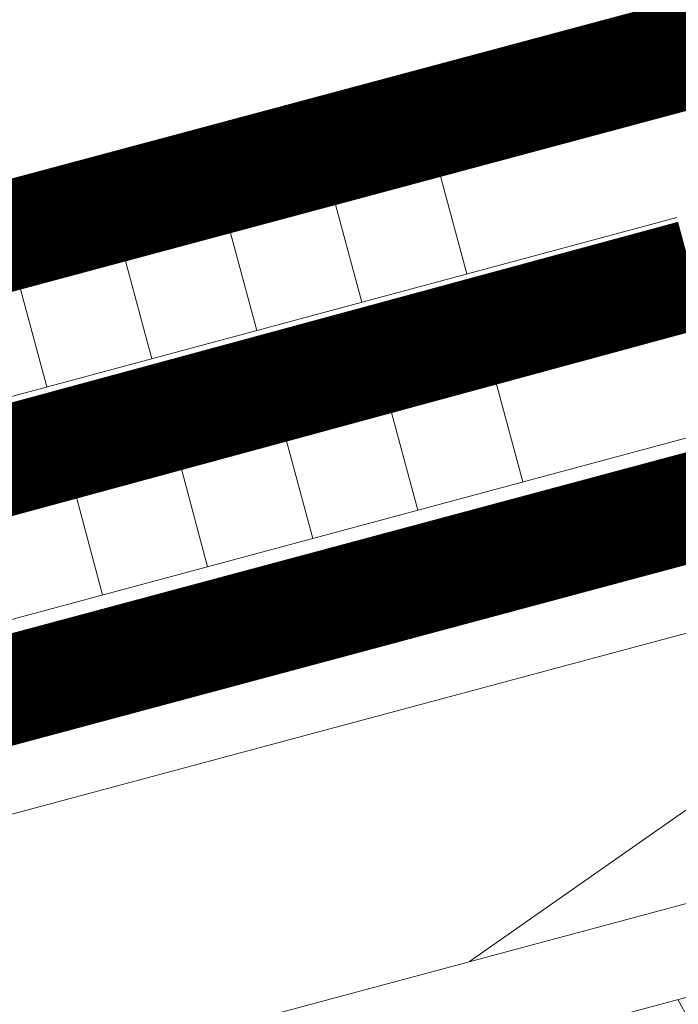
# Model space of a CAD drawing. Units: millimetres. Extents: x 49019 to 174044, y 4293 to 39150.
# Drawn here: x 125535 to 125565, y 9289 to 9335 of the extents above; entities that cross this region are included whole.
import ezdxf
from ezdxf import colors
from ezdxf.entities.mleader import LeaderData, LeaderLine
from ezdxf.math import Vec2, Vec3

# ---------------------------------------------------------------- set-up
doc = ezdxf.new("R2010")
doc.units = ezdxf.units.MM
doc.linetypes.add('HIDDEN', pattern=[0.375, 0.25, -0.125])
doc.linetypes.add('штриховая 50', pattern=[1, 0.5, -0.5])
for name, color, linetype, lineweight in [('-Периметр', 40, 'Continuous', 40), ('01 OT', 1, 'Continuous', 0), ('TN-ГИДРОИЗОЛЯЦИЯ БИТУМАЯ ВЕРХНЯЯ', 32, 'Continuous', 15), ('TN-ДЕРЕВО', 54, 'Continuous', 30), ('TN-КЛЕЙ', 1, 'Continuous', 15), ('ТН_Гидроизоляция', 5, 'Continuous', 15)]:
    doc.layers.add(name, color=color, linetype=linetype, lineweight=lineweight)
doc.layers.add('TN-АННОТАЦИИ', color=7, linetype='Continuous', lineweight=20, true_color=0x000000)
doc.styles.add('TN-Текст', font='arial.ttf')

# ---------------------------------------------------------------- blocks, each defined once
blk = doc.blocks.new('_DotSmall')
at = {"color": 0, "linetype": 'ByBlock', "const_width": 0.5}
blk.add_lwpolyline([(-0.0625, 0, 1), (0.0625, 0, 1)], format="xyb", close=True, dxfattribs=at)
blk = doc.blocks.new('контррейка1')
at = {"layer": '01 OT', "lineweight": 9}
h = blk.add_hatch(dxfattribs=at)
h.set_pattern_fill('WOOD_08', color=250, scale=1.5, angle=15, pattern_type=2)
h.set_pattern_definition([(41.565, (100.0452067603399, 41.00838479468985), (106.0660527455223, 183.7116030940726), [16.77045, -318.6396]), (358.7397999999999, (87.55967739984581, 58.62723993877455), (1091.867832614893, -18.01766080423866), [18.75, -3731.24985]), (358.8108, (81.07775405944919, 65.43144230269803), (1091.867836829174, -18.01761794640653), [24.21, -4817.7936]), (25.4374, (79.5805869029787, 24.65450653619416), (3717.886821110058, 1772.656163893559), [28.97955, -5766.9228]), (6.384399999999997, (79.8610555908971, 72.87000028369295), (3014.245431642546, 341.7929999871706), [25.03245, -4981.46265]), (13.2377, (60.4812351138342, 78.54759293170969), (4820.153690565072, 1136.272957519418), [48.77310000000001, -9705.840750000003]), (13.9191, (60.85552690295182, 88.7418268733357), (144.8888349079445, 38.82297923873042), [39.75704999999999, -7911.6579]), (6.384399999999997, (61.22608434351559, 142.4166597765059), (3014.245431642546, 341.7929999871706), [25.03245, -4981.46265]), (25.4374, (60.94561565559719, 94.20116602900703), (3717.886821110058, 1772.656163893559), [28.97955, -5766.9228]), (358.8108, (62.4427828120677, 134.9781017955109), (1091.867836829174, -18.01761794640653), [24.21, -4817.7936]), (41.565, (81.41023551295837, 110.5550442875028), (106.0660527455223, 183.7116030940726), [16.77045, -318.6396]), (358.7397999999999, (68.92470615246432, 128.1738994315875), (1091.867832614893, -18.01766080423866), [18.75, -3731.24985]), (18.9909, (47.67989481124171, 158.1983976135032), (1989.62146069092, 688.4083211773177), [32.32844999999999, -6433.350149999998]), (15, (70.87605142071553, 152.7669320149042), (-38.82285676537811, 144.8888739433602), [33, -117]), (41.565, (72.46430794551065, 36.72393377196209), (106.0660527455223, 183.7116030940726), [11.7393, -323.6707499999999]), (299.0363, (79.74682762973327, 47.21630752859647), (261.3579476517547, -395.8435945832429), [3.0924, -615.37365]), (15, (31.98551199401515, 31.31287303332761), (-38.82285676537811, 144.8888739433602), [9.749999999999998, -140.25]), (23.7461, (41.40328880033356, 33.83635872307718), (830.5105847123542, 377.8250852710499), [9.86475, -1963.077]), (86.565, (50.4328370389982, 37.8087331522604), (-38.82276506251173, 144.8888660958582), [2.371650000000001, -471.9700500000001]), (341.31, (45.45181520362596, 41.90927232114353), (328.600425568897, -67.24270128580677), [5.408399999999999, -535.42395]), (6.253899999999999, (35.64580982965376, 40.8346753708276), (1053.044670616363, 126.8723111127451), [9.86475, -1963.077]), (20.1944, (27.87103604659583, 37.97497387901495), (1410.066024362069, 533.1167239413082), [8.28405, -1648.5201]), (33.43490000000001, (21.9333795706253, 34.05461221542254), (250.9548909036234, 222.5342903426189), [7.115099999999999, -467.22645]), (86.565, (21.79127805238917, 31.68716482244525), (-38.82276506251173, 144.8888660958582), [2.371650000000001, -471.9700500000001]), (330.0001, (21.79127805238917, 31.68716482244525), (144.8887961159931, 38.82332656159431), [3.18195, -208.9497]), (9.2895, (24.54695401302024, 30.09617456477554), (144.8887758736537, 38.82312927877731), [7.537350000000001, -1499.94375]), (330.0001, (11.64905687635395, 28.9695648488688), (144.8887961159931, 38.82332656159431), [5.303250000000001, -206.8284]), (1.759499999999998, (16.24185014407242, 26.31791441941925), (2000.023728108101, 70.03123079437152), [13.09815, -2606.53905]), (15, (29.33386156456559, 26.72007976560917), (-38.82285676537811, 144.8888739433602), [18, -132]), (22.4314, (46.72052643776882, 31.37882257745457), (2095.687446156805, 872.1202686268833), [17.3961, -3461.8278]), (59.99999999999999, (62.80040408977457, 38.01678421462344), (-38.82286877907045, 144.8889187790705), [5.303250000000002, -206.8287]), (296.31, (63.75703873037287, 46.03768504709899), (300.180997375722, -540.7324504718363), [3.82425, -761.0289]), (356.5651, (56.65469655144099, 46.46398960180738), (144.88879833713, 38.82301794122888), [7.115099999999999, -467.22645]), (4.380399999999998, (44.4812437844915, 45.53149416972752), (1671.42287085255, 137.2753377118153), [12.2091, -2429.6136]), (11.9873, (30.5226864760454, 42.56776714673344), (144.8888344944692, 38.82310784760548), [14.26965, -2839.67475]), (21.7098, (18.59536075851354, 37.81893558224272), (1120.288255700256, 455.4710007602711), [12.8379, -2554.748249999999]), (38.9624, (12.85181856636991, 33.17412954893348), (250.9550181908617, 222.5340950413818), [7.3866, -1469.94105]), (74.03620000000001, (11.64905687635395, 28.9695648488688), (67.24340735297984, 328.6007716653846), [4.37325, -870.27]), (292.1251, (0.7823913306019392, 26.05785059146547), (416.6503960001955, -975.3987943393026), [6.046650000000001, -1203.2922]), (357.4745, (3.059749970933851, 20.45640991755789), (2512.335421735184, -103.2755548027779), [14.9436, -2973.784049999999]), (10.0303, (17.98887869851443, 19.79791509196804), (1777.48901124472, 320.9866814567112), [17.3151, -3445.70355]), (15, (35.03932776965463, 22.81365488055286), (-38.82285676537811, 144.8888739433602), [22.49999999999999, -127.5]), (27.2647, (56.77265886115866, 28.63708339535964), (1226.354627701793, 639.1817140096921), [17.6529, -3512.9268]), (335.1944999999999, (74.42958999229799, 49.67384367421914), (879.7353299195231, -385.4396637218243), [5.85765, -1165.6785]), (350.2249, (63.84712748301825, 51.49702420277043), (1787.891498465388, -297.3915788918578), [10.73835, -2136.93405]), (6.027399999999998, (49.50034160691835, 49.98218591920988), (1961.200863614581, 214.9203610416263), [14.42655, -2870.880900000001]), (12.879, (29.74622934073784, 45.46554462560061), (144.888821583269, 38.82315573229634), [20.26395, -4032.512699999999]), (19.9697, (13.47223740490519, 39.55202735814856), (1554.955000164188, 571.939164420932), [17.3151, -3445.70355]), (36.8014, (3.770257562114509, 32.29364688244436), (250.9549513721558, 222.5345000835183), [12.11655, -795.65805]), (64.3987, (0.7823913306019392, 26.05785059146547), (491.5073930910309, 1063.447536855779), [6.914700000000001, -1376.01705]), (292.1251, (-17.85257991677956, 95.60451008427833), (416.6503960001955, -975.3987943393026), [6.046650000000001, -1203.2922]), (357.4745, (-15.57522127644764, 90.00306941037087), (2512.335421735184, -103.2755548027779), [14.9436, -2973.784049999999]), (10.0303, (-0.6460925488670739, 89.34457458478096), (1777.48901124472, 320.9866814567112), [17.3151, -3445.70355]), (15, (16.40435652227315, 92.36031437336584), (-38.82285676537811, 144.8888739433602), [22.49999999999999, -127.5]), (27.2647, (38.13768761377717, 98.18374288817256), (1226.354627701793, 639.1817140096921), [17.6529, -3512.9268]), (43.61040000000001, (53.82933669812915, 106.270593264775), (1109.886036734504, 1073.848357562724), [9.397499999999999, -1870.09605]), (83.1985, (60.63353906205262, 112.7525166051716), (28.4211242402596, 473.4896140179553), [4.038899999999999, -803.7362999999999]), (335.1944999999999, (55.79461874491651, 119.2205031670321), (879.7353299195231, -385.4396637218243), [5.85765, -1165.6785]), (350.2249, (45.21215623563675, 121.0436836955833), (1787.891498465388, -297.3915788918578), [10.73835, -2136.93405]), (6.027399999999998, (30.86537035953685, 119.5288454120228), (1961.200863614581, 214.9203610416263), [14.42655, -2870.880900000001]), (12.879, (11.11125809335634, 115.0122041184135), (144.888821583269, 38.82315573229634), [20.26395, -4032.512699999999]), (19.9697, (-5.162733842476314, 109.0986868509614), (1554.955000164188, 571.939164420932), [17.3151, -3445.70355]), (36.8014, (-14.86471368526699, 101.8403063752573), (250.9549513721558, 222.5345000835183), [12.11655, -795.65805]), (64.3987, (-17.85257991677956, 95.60451008427833), (491.5073930910309, 1063.447536855779), [6.914700000000001, -1376.01705]), (330.0001, (-6.985914371027548, 98.51622434168166), (144.8887961159931, 38.82332656159431), [5.303250000000001, -206.8284]), (1.759499999999998, (-2.393121103309085, 95.86457391223217), (2000.023728108101, 70.03123079437152), [13.09815, -2606.53905]), (15, (10.69889031718411, 96.26673925842204), (-38.82285676537811, 144.8888739433602), [18, -132]), (22.4314, (28.08555519038732, 100.9254820702675), (2095.687446156805, 872.1202686268833), [17.3961, -3461.8278]), (59.99999999999999, (44.16543284239309, 107.5634437074364), (-38.82286877907045, 144.8889187790705), [5.303250000000002, -206.8287]), (296.31, (45.12206748299138, 115.5843445399119), (300.180997375722, -540.7324504718363), [3.82425, -761.0289]), (356.5651, (38.01972530405951, 116.0106490946203), (144.88879833713, 38.82301794122888), [7.115099999999999, -467.22645]), (4.380399999999998, (25.84627253711, 115.0781536625404), (1671.42287085255, 137.2753377118153), [12.2091, -2429.6136]), (11.9873, (11.88771522866391, 112.1144266395464), (144.8888344944692, 38.82310784760548), [14.26965, -2839.67475]), (21.7098, (-0.03961048886795027, 107.3655950750557), (1120.288255700256, 455.4710007602711), [12.8379, -2554.748249999999]), (38.9624, (-5.783152681011586, 102.7207890417463), (250.9550181908617, 222.5340950413818), [7.3866, -1469.94105]), (74.03620000000001, (-6.985914371027548, 98.51622434168166), (67.24340735297984, 328.6007716653846), [4.37325, -870.27]), (15, (13.35054074663365, 100.8595325261406), (-38.82285676537811, 144.8888739433602), [9.749999999999998, -140.25]), (23.7461, (22.76831755295206, 103.3830182158901), (830.5105847123542, 377.8250852710499), [9.86475, -1963.077]), (86.565, (31.79786579161671, 107.3553926450733), (-38.82276506251173, 144.8888660958582), [2.371650000000001, -471.9700500000001]), (341.31, (26.81684395624446, 111.4559318139565), (328.600425568897, -67.24270128580677), [5.408399999999999, -535.42395]), (6.253899999999999, (17.01083858227227, 110.3813348636405), (1053.044670616363, 126.8723111127451), [9.86475, -1963.077]), (20.1944, (9.236064799214333, 107.5216333718279), (1410.066024362069, 533.1167239413082), [8.28405, -1648.5201]), (33.43490000000001, (3.298408323243805, 103.6012717082355), (250.9548909036234, 222.5342903426189), [7.115099999999999, -467.22645]), (86.565, (3.156306805007674, 101.2338243152582), (-38.82276506251173, 144.8888660958582), [2.371650000000001, -471.9700500000001]), (330.0001, (3.156306805007674, 101.2338243152582), (144.8887961159931, 38.82332656159431), [3.18195, -208.9497]), (9.2895, (5.91198276563874, 99.64283405758846), (144.8887758736537, 38.82312927877731), [7.537350000000001, -1499.94375]), (290.7106, (-4.430820775651796, 22.33160321169993), (494.2948059779288, -1265.177014463519), [7.537350000000001, -1499.9439]), (338.1302, (-1.765233567666101, 15.28127379835877), (512.3120739011484, -173.3080809871955), [7.500000000000001, -742.4991]), (8.659899999999999, (5.195007093029659, 12.48752185067309), (144.8888404188354, 38.82316504208881), [27.1662, -1331.1414]), (16.1691, (32.05146153814206, 16.57785858957396), (6915.844438564636, 2008.381255538315), [36.75765000000001, -7314.772650000001]), (23.4711, (67.35512137043841, 26.81390286680835), (2781.309540799061, 1211.121378212664), [35.6388, -7092.123000000001]), (5.537699999999998, (73.93733589346269, 57.30651593904093), (144.8888700835871, 38.82291592260864), [13.68615, -898.72815]), (6.674399999999999, (43.0704310321125, 53.69449652043926), (1053.044772631029, 126.8720081723165), [31.07745, -6184.4265]), (17.121, (23.70454733358577, 47.72896648739641), (3728.289600906519, 1154.27686678713), [20.26395, -4032.5127]), (23.4269, (4.921006486539696, 39.59010334520315), (2781.309932798814, 1211.120191232356), [20.47095000000001, -4073.7315]), (50.5376, (-3.280071851226623, 29.62805967445865), (463.087258874594, 589.9569373974805), [12.90345, -1277.4441]), (81.0375, (-4.430820775651796, 22.33160321169993), (162.9068030253044, 1130.690778342974), [7.386599999999999, -1469.9421]), (8.990999999999998, (52.77241087490319, 60.9528769961434), (1487.711533610733, 243.3397829291689), [28.6575, -2837.08845]), (16.2453, (19.64208415175722, 51.29917557038965), (6481.178377655705, 1891.910096696959), [34.50810000000001, -6867.121950000001]), (26.6893, (-0.2021168670686677, 41.32319512110899), (3283.219847543859, 1656.188611453947), [22.21065, -4419.91605]), (38.1985, (-9.179652340142539, 34.25892892923179), (250.9550299107582, 222.5341318574141), [11.4237, -1130.9415]), (15, (36.1139247199706, 13.00764950658072), (-38.82285676537811, 144.8888739433602), [44.99999999999999, -105]), (8.990999999999998, (7.808581535424594, 8.529084200026091), (1487.711533610733, 243.3397829291689), [28.6575, -2837.08845]), (350.2249, (-2.773880973855157, 10.35226472857732), (1787.891498465388, -297.3915788918578), [10.73835, -2136.93405]), (11.7603, (40.88316114442596, 64.75527635001816), (2646.822646124619, 553.9226093982489), [39.81359999999999, -7922.9121]), (17.4895, (7.946948705106863, 54.37713055454759), (3148.7332015262, 998.9887504066356), [34.53254999999999, -3418.72665]), (24.7824, (-12.0913665975459, 45.12559447498376), (3177.152833761665, 1472.480738617861), [22.07085, -4392.110699999999]), (15, (5.423463015357299, 63.79490736086598), (-38.82285676537811, 144.8888739433602), [57, -92.99999999999999]), (18.9451, (-15.19719513877615, 56.71670439045255), (1989.622177009956, 688.4057855380403), [21.8016, -4338.530399999999]), (18.7313, (28.11342874745964, 77.6392367081483), (2134.51124045197, 727.2280221094479), [34.57335, -6880.084349999999]), (13.727, (-4.68068217362331, 69.62853830565501), (144.8888183381326, 38.82296463157605), [33.7584, -6717.9081]), (11.7603, (22.24818989704445, 134.3019358428311), (2646.822646124619, 553.9226093982489), [39.81359999999999, -7922.9121]), (17.4895, (-10.68802254227462, 123.9237900473605), (3148.7332015262, 998.9887504066356), [34.53254999999999, -3418.72665]), (24.7824, (-30.72633784492741, 114.6722539677967), (3177.152833761665, 1472.480738617861), [22.07085, -4392.110699999999]), (15, (17.47895347258911, 82.55430899939358), (-38.82285676537811, 144.8888739433602), [44.99999999999999, -105]), (8.990999999999998, (-10.82638971195689, 78.07574369283901), (1487.711533610733, 243.3397829291689), [28.6575, -2837.08845]), (350.2249, (-21.40885222123667, 79.89892422139019), (1787.891498465388, -297.3915788918578), [10.73835, -2136.93405]), (8.990999999999998, (34.13743962752169, 130.4995364889563), (1487.711533610733, 243.3397829291689), [28.6575, -2837.08845]), (16.2453, (1.007112904375731, 120.8458350632026), (6481.178377655705, 1891.910096696959), [34.50810000000001, -6867.121950000001]), (26.6893, (-18.83708811445017, 110.8698546139219), (3283.219847543859, 1656.188611453947), [22.21065, -4419.91605]), (38.1985, (-27.81462358752404, 103.8055884220447), (250.9550299107582, 222.5341318574141), [11.4237, -1130.9415]), (290.7106, (-23.06579202303331, 91.87826270451279), (494.2948059779288, -1265.177014463519), [7.537350000000001, -1499.9439]), (338.1302, (-20.4002048150476, 84.82793329117175), (512.3120739011484, -173.3080809871955), [7.500000000000001, -742.4991]), (8.659899999999999, (-13.43996415435184, 82.03418134348607), (144.8888404188354, 38.82316504208881), [27.1662, -1331.1414]), (16.1691, (13.41649029076056, 86.12451808238688), (6915.844438564636, 2008.381255538315), [36.75765000000001, -7314.772650000001]), (23.4711, (48.72015012305693, 96.36056235962127), (2781.309540799061, 1211.121378212664), [35.6388, -7092.123000000001]), (5.537699999999998, (55.30236464608122, 126.8531754318539), (144.8888700835871, 38.82291592260864), [13.68615, -898.72815]), (6.674399999999999, (24.435459784731, 123.2411560132521), (1053.044772631029, 126.8720081723165), [31.07745, -6184.4265]), (17.121, (5.069576086204279, 117.2756259802093), (3728.289600906519, 1154.27686678713), [20.26395, -4032.5127]), (23.4269, (-13.71396476084179, 109.1367628380161), (2781.309932798814, 1211.120191232356), [20.47095000000001, -4073.7315]), (50.5376, (-21.91504309860811, 99.17471916727158), (463.087258874594, 589.9569373974805), [12.90345, -1277.4441]), (81.0375, (-23.06579202303331, 91.87826270451279), (162.9068030253044, 1130.690778342974), [7.386599999999999, -1469.9421]), (12.6141, (12.51833649718147, 150.3298007292461), (144.8888184955986, 38.8230323593415), [36.03120000000001, -3567.09225]), (13.4089, (-13.75577509645026, 144.0661308811948), (144.8887876171948, 38.82293415923014), [27.01035, -5375.072399999999]), (15, (-36.9379949273879, 137.8544737987343), (-38.82285676537811, 144.8888739433602), [24, -126]), (11.0996, (38.41815630169559, 146.3992366356714), (2212.155051318949, 437.4576145119793), [33.07664999999999, -6582.245699999999]), (14.1049, (-8.140397644006583, 134.7003668404672), (144.8888343756709, 38.82303138669005), [48.00584999999999, -9553.165799999999]), (15, (-34.22039495381144, 127.7122526226991), (-38.82285676537811, 144.8888739433602), [27, -123]), (93.68999999999998, (112.592951316407, 52.13511416839566), (-38.82266890855615, 144.8889695480616), [3.82425, -761.0289]), (339.4624, (106.3051422598373, 58.21487216260238), (512.3120557565438, -173.3082312420458), [6.4518, -1283.89575]), (18.0127, (122.3330071462522, 67.94472556246535), (2569.177903782328, 843.6963140966996), [14.26965, -2839.67475]), (10.0303, (105.282558075112, 64.92898577388047), (1777.48901124472, 320.9866814567112), [17.3151, -3445.70355]), (17.8624, (123.6156551589313, 45.77115313771674), (2714.065803090321, 882.5229570573333), [15.01875, -2988.72885]), (25.8855, (105.7506729654289, 37.10195990963359), (685.6216195529634, 339.0027282583678), [19.8573, -3951.603]), (20.1944, (125.0227335627564, 81.08874974854928), (1410.066024362069, 533.1167239413082), [8.28405, -1648.5201]), (15, (104.738291210686, 75.65354980139637), (-38.82285676537811, 144.8888739433602), [21, -129]), (15, (99.44519278176918, 98.30543954644406), (-38.82285676537811, 144.8888739433602), [28.5, -121.5]), (20.1944, (106.3877623153749, 150.6354092413622), (1410.066024362069, 533.1167239413082), [8.28405, -1648.5201]), (15, (86.10331996330449, 145.2002092942092), (-38.82285676537811, 144.8888739433602), [21, -129]), (17.8624, (104.9806839115498, 115.3178126305297), (2714.065803090321, 882.5229570573333), [15.01875, -2988.72885]), (25.8855, (87.1157017180474, 106.6486194024465), (685.6216195529634, 339.0027282583678), [19.8573, -3951.603]), (18.0127, (103.6980358988708, 137.4913850552783), (2569.177903782328, 843.6963140966996), [14.26965, -2839.67475]), (10.0303, (86.64758682773056, 134.4756452666934), (1777.48901124472, 320.9866814567112), [17.3151, -3445.70355]), (93.68999999999998, (93.95798006902548, 121.6817736612086), (-38.82266890855615, 144.8889695480616), [3.82425, -761.0289]), (339.4624, (87.67017101245578, 127.7615316554153), (512.3120557565438, -173.3082312420458), [6.4518, -1283.89575]), (15, (78.2486598575835, 168.71864492721), (-38.82285676537811, 144.8888739433602), [30.75, -119.25])])
h.paths.add_polyline_path([(-5.176380902055826, 19.31851652581099), (-3.637978807091713e-12, 2.546585164964199e-11), (144.8888739433532, 38.82285676540778), (139.7124930413047, 58.14137329118967)])
at = {"layer": 'TN-ДЕРЕВО', "lineweight": 0}
blk.add_lwpolyline([(144.8888739433605, 38.82285676537867), (139.712493041312, 58.14137329116056), (-5.17638090204855, 19.31851652578189), (0, 0)], close=True, dxfattribs=at)
blk = doc.blocks.new('*U294')
at = {"color": 1, "ltscale": 100}
for points in [[(10, 0), (10, 5.000000000000001)], [(15, 0), (15, 5)], [(20, 3.944304526105059e-31), (20, 5)], [(25, 3.944304526105059e-31), (25, 5)], [(30, 0), (30, 5)], [(192.0000000000154, 6.858022075227746e-16), (0, -2.449293598294707e-15)]]:
    blk.add_lwpolyline(points, dxfattribs=at)

msp = doc.modelspace()

# ---------------------------------------------------------------- hatches: boundary and pattern name
at = {"layer": 'TN-ДЕРЕВО', "lineweight": 0}
h = msp.add_hatch(dxfattribs=at)
h.set_pattern_fill('ANSI31', color=250, scale=7, angle=-9.999999999999993)
h.set_pattern_definition([(35.00000000000001, (62724.42506505604, 14133.70055962167), (-12.747736297902, 18.20565418432284), [])])
h.paths.add_polyline_path([(125624.8973205587, 9310.003564824896), (125073.1932568145, 9162.052326246667), (125073.1932568145, 9174.476329328063), (125621.7967414134, 9321.596078764356)])

# ---------------------------------------------------------------- linework, layer by layer
at = {"layer": 'TN-ГИДРОИЗОЛЯЦИЯ БИТУМАЯ ВЕРХНЯЯ', "ltscale": 10}
for p, q in [((125578.0103962128, 9339.041299577972), (125423.3870552524, 9297.575746008386)), ((125579.30549252179, 9334.21193879724), (125424.68215156138, 9292.746385227654)), ((125565.0489822561, 9325.362555343421), (125064.32947895941, 9189.616221554523)), ((125566.3572699931, 9320.536751452124), (125065.6377666964, 9184.790417663226))]:
    msp.add_line(p, q, dxfattribs=at)
at = {"layer": 'TN-ГИДРОИЗОЛЯЦИЯ БИТУМАЯ ВЕРХНЯЯ', "color": 1, "linetype": 'HIDDEN', "const_width": 5}
msp.add_lwpolyline([(125424.0346034069, 9295.16106561802), (125578.6579443673, 9336.626619187606), (125630.1038856586, 9404.71985655449), (125630.1910261028, 9627.521365522814)], dxfattribs=at)
at = {"layer": 'TN-ГИДРОИЗОЛЯЦИЯ БИТУМАЯ ВЕРХНЯЯ', "color": 1, "linetype": 'штриховая 50', "ltscale": 0.63, "const_width": 5}
msp.add_lwpolyline([(125565.7031261246, 9322.949653397773), (125064.9836223616, 9187.203320915949)], dxfattribs=at)
at = {"layer": 'TN-ДЕРЕВО', "lineweight": 15}
msp.add_lwpolyline([(125073.1932568145, 9174.476329328063), (125621.7967414134, 9321.596078764356), (125624.8973205587, 9310.003564824896), (125073.1932568145, 9162.052326246667)], close=True, dxfattribs=at)
at = {"layer": 'ТН_Гидроизоляция', "ltscale": 10, "const_width": 5}
msp.add_lwpolyline([(125632.1910261028, 9396.581797018684), (125569.2058036186, 9313.215304005505), (125065.1932568145, 9178.053568834956)], dxfattribs=at)

# ---------------------------------------------------------------- block references
at = {"layer": '-Периметр'}
msp.add_blockref('контррейка1', (125479.3021521595, 9245.957739575446), dxfattribs=at)
at = {"layer": 'TN-КЛЕЙ', "ltscale": 100, "xscale": -1, "rotation": 15.04969791670485}
for p in [(125564.9910099809, 9325.576847579847), (125567.5605119671, 9316.02049974275)]:
    msp.add_blockref('*U294', p, dxfattribs=at)

# ---------------------------------------------------------------- leaders
at = {"layer": 'TN-АННОТАЦИИ', "color": 0}
ml = msp.add_multileader_mtext('Standard', dxfattribs=at)
ml.set_content('TECHNONICOL roofing shingles', style='TN-Текст')
ml.set_leader_properties(color=256, linetype='ByLayer', lineweight=-1)
ml.set_arrow_properties(name='DOTSMALL')
ml.build(insert=Vec2(0, 0))
ml.multileader.update_dxf_attribs({"text_left_attachment_type": 6, "text_right_attachment_type": 6, "dogleg_length": 100, "arrow_head_size": 50, "scale": 10})
ctx = ml.context
ctx.base_point, ctx.scale, ctx.char_height, ctx.arrow_head_size, ctx.landing_gap_size, ctx.plane_origin, ctx.plane_x_axis, ctx.plane_y_axis = Vec3(125172.96845872, 10182.82437695472), 10, 25, 50, 0, Vec3(127674.4483160689, 7800.565074261716), Vec3(1, 2.449293598294706e-16), Vec3(-2.449293598294706e-16, 1)
ctx.left_attachment, ctx.right_attachment, ctx.text_align_type = 6, 6, 1
notes = []
notes.append((ctx, [(0, (1, 1, 0), (125164.7891396255, 10182.82437695472), (1, 2.449293598294706e-16), 8.179319094457314, [(1, [(125164.7891396251, 9214.260850786772)], 0, [])])]))
ctx.mtext.insert, ctx.mtext.text_direction, ctx.mtext.rotation, ctx.mtext.alignment, ctx.mtext.line_spacing_style, ctx.mtext.flow_direction = Vec3(125426.1488816395, 10215.1743087419), Vec3(1, 2.449293598294706e-16), 2.449293598294706e-16, 2, 2, 5
ml = msp.add_multileader_mtext('Standard', dxfattribs=at)
ml.set_content('Underlayment membrane of UNDERLAY series', style='TN-Текст')
ml.set_leader_properties(color=256, linetype='ByLayer', lineweight=-1)
ml.set_arrow_properties(name='DOTSMALL')
ml.build(insert=Vec2(0, 0))
ml.multileader.update_dxf_attribs({"text_left_attachment_type": 6, "text_right_attachment_type": 6, "dogleg_length": 100, "arrow_head_size": 50, "scale": 10})
ctx = ml.context
ctx.base_point, ctx.scale, ctx.char_height, ctx.arrow_head_size, ctx.landing_gap_size, ctx.plane_origin, ctx.plane_x_axis, ctx.plane_y_axis = Vec3(125172.96845872, 10142.82437695472), 10, 25, 50, 0, Vec3(127674.4483160689, 7760.565074261716), Vec3(1, 2.449293598294706e-16), Vec3(-2.449293598294706e-16, 1)
ctx.left_attachment, ctx.right_attachment = 6, 6
notes.append((ctx, [(0, (1, 1, 0), (125164.7891396255, 10142.82437695472), (1, 2.449293598294706e-16), 8.179319094457314, [(1, [(125164.7891396251, 9205.276913677551)], 0, [])])]))
ctx.mtext.insert, ctx.mtext.text_direction, ctx.mtext.rotation, ctx.mtext.line_spacing_style, ctx.mtext.flow_direction = Vec3(125172.96845872, 10175.1743087419), Vec3(1, 2.449293598294706e-16), 2.449293598294706e-16, 2, 5
ml = msp.add_multileader_mtext('Standard', dxfattribs=at)
ml.set_content('Solid base (OSB-3 or plywood)', style='TN-Текст')
ml.set_leader_properties(color=256, linetype='ByLayer', lineweight=-1)
ml.set_arrow_properties(name='DOTSMALL')
ml.build(insert=Vec2(0, 0))
ml.multileader.update_dxf_attribs({"text_left_attachment_type": 6, "text_right_attachment_type": 6, "dogleg_length": 100, "arrow_head_size": 50, "scale": 10})
ctx = ml.context
ctx.base_point, ctx.scale, ctx.char_height, ctx.arrow_head_size, ctx.landing_gap_size, ctx.plane_origin, ctx.plane_x_axis, ctx.plane_y_axis = Vec3(125172.96845872, 10102.82437695472), 10, 25, 50, 0, Vec3(127674.4483160689, 7720.565074261716), Vec3(1, 2.449293598294706e-16), Vec3(-2.449293598294706e-16, 1)
ctx.left_attachment, ctx.right_attachment, ctx.text_align_type = 6, 6, 1
notes.append((ctx, [(0, (1, 1, 0), (125164.7891396255, 10102.82437695472), (1, 2.449293598294706e-16), 8.179319094457314, [(1, [(125164.789139625, 9192.760850786666)], 0, [])])]))
ctx.mtext.insert, ctx.mtext.text_direction, ctx.mtext.rotation, ctx.mtext.alignment, ctx.mtext.line_spacing_style, ctx.mtext.flow_direction = Vec3(125411.2870126081, 10135.1743087419), Vec3(1, 2.449293598294706e-16), 2.449293598294706e-16, 2, 2, 5
ml = msp.add_multileader_mtext('Standard', dxfattribs=at)
ml.set_content('Diffusion membrane TECHNONICOL ALPHA', style='TN-Текст')
ml.set_leader_properties(color=256, linetype='ByLayer', lineweight=-1)
ml.set_arrow_properties(name='DOTSMALL')
ml.build(insert=Vec2(0, 0))
ml.multileader.update_dxf_attribs({"text_left_attachment_type": 6, "text_right_attachment_type": 6, "dogleg_length": 100, "arrow_head_size": 50, "scale": 10})
ctx = ml.context
ctx.base_point, ctx.scale, ctx.char_height, ctx.arrow_head_size, ctx.landing_gap_size, ctx.plane_origin, ctx.plane_x_axis, ctx.plane_y_axis = Vec3(125172.96845872, 10022.82437695471), 10, 25, 50, 0, Vec3(127699.9654606442, 7520.565074261716), Vec3(1, 2.449293598294706e-16), Vec3(-2.449293598294706e-16, 1)
ctx.left_attachment, ctx.right_attachment, ctx.text_align_type = 6, 6, 1
notes.append((ctx, [(0, (1, 1, 0), (125164.7891396255, 10022.82437695471), (1, 2.449293598294706e-16), 8.179319094457314, [(0, [(125164.7891396242, 9098.455966051499)], 0, [])])]))
ctx.mtext.insert, ctx.mtext.text_direction, ctx.mtext.rotation, ctx.mtext.alignment, ctx.mtext.line_spacing_style, ctx.mtext.flow_direction = Vec3(125521.9708461688, 10052.82437695471), Vec3(1, 2.449293598294706e-16), 2.449293598294706e-16, 2, 2, 5
ml = msp.add_multileader_mtext('Standard', dxfattribs=at)
ml.set_content('Stone wool slabs TECHNOLITE EXTRA', style='TN-Текст')
ml.set_leader_properties(color=256, linetype='ByLayer', lineweight=-1)
ml.set_arrow_properties(name='DOTSMALL')
ml.build(insert=Vec2(0, 0))
ml.multileader.update_dxf_attribs({"text_left_attachment_type": 6, "text_right_attachment_type": 6, "dogleg_length": 100, "arrow_head_size": 50, "scale": 10})
ctx = ml.context
ctx.base_point, ctx.scale, ctx.char_height, ctx.arrow_head_size, ctx.landing_gap_size, ctx.plane_origin, ctx.plane_x_axis, ctx.plane_y_axis = Vec3(125172.96845872, 9982.824376954706), 10, 25, 50, 0, Vec3(127699.9654606875, 7480.565074261716), Vec3(1, 2.449293598294706e-16), Vec3(-2.449293598294706e-16, 1)
ctx.left_attachment, ctx.right_attachment, ctx.text_align_type = 6, 6, 1
notes.append((ctx, [(0, (1, 1, 0), (125164.7891396255, 9982.824376954706), (1, 2.449293598294706e-16), 8.179319094457314, [(1, [(125164.7891396238, 8987.374653174114)], 0, [])])]))
ctx.mtext.insert, ctx.mtext.text_direction, ctx.mtext.rotation, ctx.mtext.alignment, ctx.mtext.line_spacing_style, ctx.mtext.flow_direction = Vec3(125482.7569989655, 10012.82437695471), Vec3(1, 2.449293598294706e-16), 2.449293598294706e-16, 2, 2, 5
ml = msp.add_multileader_mtext('Standard', dxfattribs=at)
ml.set_content('Vapor barrier film TECHNONICOL ALPHA', style='TN-Текст')
ml.set_leader_properties(color=256, linetype='ByLayer', lineweight=-1)
ml.set_arrow_properties(name='DOTSMALL')
ml.build(insert=Vec2(0, 0))
ml.multileader.update_dxf_attribs({"text_left_attachment_type": 6, "text_right_attachment_type": 6, "dogleg_length": 100, "arrow_head_size": 50, "scale": 10})
ctx = ml.context
ctx.base_point, ctx.scale, ctx.char_height, ctx.arrow_head_size, ctx.landing_gap_size, ctx.plane_origin, ctx.plane_x_axis, ctx.plane_y_axis = Vec3(125172.96845872, 9942.824376954706), 10, 25, 50, 0, Vec3(127699.9654605931, 7347.336343223493), Vec3(1, 2.449293598294706e-16), Vec3(-2.449293598294706e-16, 1)
ctx.left_attachment, ctx.right_attachment, ctx.text_align_type = 6, 6, 1
notes.append((ctx, [(0, (1, 1, 0), (125164.7891396255, 9942.824376954706), (1, 2.449293598294706e-16), 8.179319094457314, [(0, [(125164.7891396238, 8879.801016362411)], 0, [])])]))
ctx.mtext.insert, ctx.mtext.text_direction, ctx.mtext.rotation, ctx.mtext.alignment, ctx.mtext.line_spacing_style, ctx.mtext.flow_direction = Vec3(125500.9016101524, 9974.765031797817), Vec3(1, 2.449293598294706e-16), 2.449293598294706e-16, 2, 2, 5
ml = msp.add_multileader_mtext('Standard', dxfattribs=at)
ml.set_content('Gypsum board 12.5 mm in two layers', style='TN-Текст')
ml.set_leader_properties(color=256, linetype='ByLayer', lineweight=-1)
ml.set_arrow_properties(name='DOTSMALL')
ml.build(insert=Vec2(0, 0))
ml.multileader.update_dxf_attribs({"text_left_attachment_type": 6, "text_right_attachment_type": 6, "dogleg_length": 100, "arrow_head_size": 50, "scale": 10})
ctx = ml.context
ctx.base_point, ctx.scale, ctx.char_height, ctx.arrow_head_size, ctx.landing_gap_size, ctx.plane_origin, ctx.plane_x_axis, ctx.plane_y_axis = Vec3(125172.9684587197, 9902.824376954706), 10, 25, 50, 0, Vec3(127699.9654605928, 7267.336343223493), Vec3(1, 2.449293598294706e-16), Vec3(-2.449293598294706e-16, 1)
ctx.left_attachment, ctx.right_attachment, ctx.text_align_type = 6, 6, 1
notes.append((ctx, [(0, (1, 1, 0), (125164.7891396253, 9902.824376954706), (1, 2.449293598294706e-16), 8.179319094457314, [(0, [(125164.7891396237, 8858.474092198725)], 0, [])])]))
ctx.mtext.insert, ctx.mtext.text_direction, ctx.mtext.rotation, ctx.mtext.alignment, ctx.mtext.line_spacing_style, ctx.mtext.flow_direction = Vec3(125460.5793045587, 9935.174308741882), Vec3(1, 2.449293598294706e-16), 2.449293598294706e-16, 2, 2, 5
ml = msp.add_multileader_mtext('Standard', dxfattribs=at)
ml.set_content('Ventilation space batten', style='TN-Текст')
ml.set_leader_properties(color=256, linetype='ByLayer', lineweight=-1)
ml.set_arrow_properties(name='DOTSMALL')
ml.build(insert=Vec2(0, 0))
ml.multileader.update_dxf_attribs({"text_left_attachment_type": 6, "text_right_attachment_type": 6, "dogleg_length": 100, "arrow_head_size": 50, "scale": 10})
ctx = ml.context
ctx.base_point, ctx.scale, ctx.char_height, ctx.arrow_head_size, ctx.landing_gap_size, ctx.plane_origin, ctx.plane_x_axis, ctx.plane_y_axis = Vec3(123849.1553677515, 9658.132108869038), 10, 25, 50, 0, Vec3(126376.1523697458, 7907.544855240965), Vec3(1, 2.449293598294706e-16), Vec3(-2.449293598294706e-16, 1)
ctx.left_attachment, ctx.right_attachment = 6, 6
notes.append((ctx, [(0, (1, 1, 0), (123840.976048657, 9658.132108869038), (1, 2.449293598294706e-16), 8.179319094457314, [(1, [(123840.976048657, 9320.558030579865)], 0, [])])]))
ctx.mtext.insert, ctx.mtext.text_direction, ctx.mtext.rotation, ctx.mtext.width, ctx.mtext.line_spacing_style, ctx.mtext.flow_direction = Vec3(123849.1553677515, 9690.072763712149), Vec3(1, 2.449293598294706e-16), 2.449293598294706e-16, 431.8196838461881, 2, 5
ml = msp.add_multileader_mtext('Standard', dxfattribs=at)
ml.set_content('Roof rafter', style='TN-Текст')
ml.set_leader_properties(color=256, linetype='ByLayer', lineweight=-1)
ml.set_arrow_properties(name='DOTSMALL')
ml.build(insert=Vec2(0, 0))
ml.multileader.update_dxf_attribs({"text_left_attachment_type": 6, "text_right_attachment_type": 6, "dogleg_length": 100, "arrow_head_size": 50, "scale": 10})
ctx = ml.context
ctx.base_point, ctx.scale, ctx.char_height, ctx.arrow_head_size, ctx.landing_gap_size, ctx.plane_origin, ctx.plane_x_axis, ctx.plane_y_axis = Vec3(123849.1553677515, 9618.132108869038), 10, 25, 50, 0, Vec3(126376.1523697458, 7747.544855240965), Vec3(1, 2.449293598294706e-16), Vec3(-2.449293598294706e-16, 1)
ctx.left_attachment, ctx.right_attachment = 6, 6
notes.append((ctx, [(0, (1, 1, 0), (123840.976048657, 9618.132108869038), (1, 2.449293598294706e-16), 8.179319094457314, [(1, [(123840.976048657, 9198.727127231847)], 0, [])])]))
ctx.mtext.insert, ctx.mtext.text_direction, ctx.mtext.rotation, ctx.mtext.width, ctx.mtext.line_spacing_style, ctx.mtext.flow_direction = Vec3(123849.1553677515, 9648.132108869038), Vec3(1, 2.449293598294706e-16), 2.449293598294706e-16, 298.0963222521677, 2, 5
ml = msp.add_multileader_mtext('Standard', dxfattribs=at)
ml.set_content('4', style='TN-Текст')
ml.set_leader_properties(color=256, linetype='ByLayer', lineweight=-1)
ml.set_arrow_properties(name='DOTSMALL')
ml.build(insert=Vec2(0, 0))
ml.multileader.update_dxf_attribs({"text_left_attachment_type": 6, "text_right_attachment_type": 6, "dogleg_length": 100, "arrow_head_size": 50, "scale": 10})
ctx = ml.context
ctx.base_point, ctx.scale, ctx.char_height, ctx.arrow_head_size, ctx.landing_gap_size, ctx.plane_origin = Vec3(125438.4468958442, 9489.14766013204), 10, 25, 50, 0, Vec3(127566.4600623324, 10569.68733878084)
ctx.left_attachment, ctx.right_attachment, ctx.text_align_type = 6, 6, 1
notes.append((ctx, [(1, (1, 1, 0), (125464.9288893575, 9489.14766013204), (-1, 0), 9.190042626489301, [(0, [(125620.1745035108, 9340.657209733945), (125464.9288893575, 9489.14766013204)], 0, [])])]))
ctx.mtext.insert, ctx.mtext.alignment, ctx.mtext.line_spacing_style, ctx.mtext.flow_direction = Vec3(125448.238846731, 9519.14766013204), 2, 2, 5
for ctx, leaders in notes:
    for number, flags, end, landing, length, lines in leaders:
        leader = LeaderData()
        leader.index, (leader.has_last_leader_line, leader.has_dogleg_vector, leader.attachment_direction) = number, flags
        leader.last_leader_point, leader.dogleg_vector, leader.dogleg_length = Vec3(end), Vec3(landing), length
        for number, points, colour, breaks in lines:
            line = LeaderLine()
            line.index, line.vertices, line.color, line.breaks = number, Vec3.list(points), colors.encode_raw_color(colour), breaks
            leader.lines.append(line)
        ctx.leaders.append(leader)

doc.saveas('drawing.dxf')
